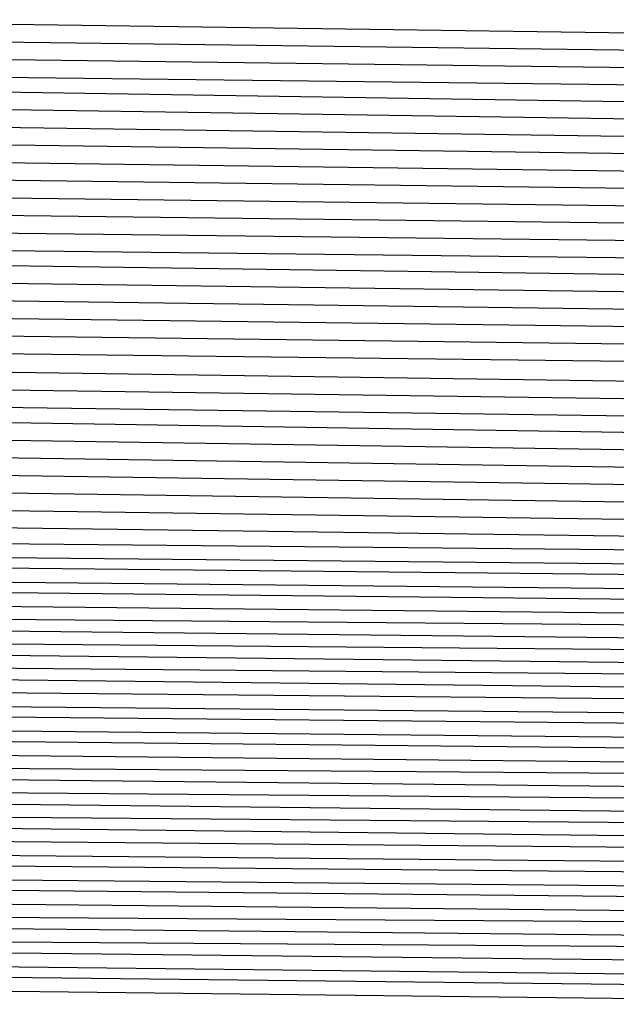
# Model space of a CAD drawing. Units: inches. Extents: x 1013363 to 1016003, y 7218698 to 7221338.
# Drawn here: x 1015581 to 1015585, y 7220369 to 7220375 of the extents above; entities that cross this region are included whole.
import ezdxf

# ---------------------------------------------------------------- set-up
doc = ezdxf.new("R2010")
doc.units = ezdxf.units.IN
doc.header["$MEASUREMENT"] = 0
doc.layers.add('Contour_10137218', color=7, linetype='Continuous', true_color=0xbf76b1)

msp = doc.modelspace()

# ---------------------------------------------------------------- linework, layer by layer
at = {"layer": 'Contour_10137218'}
for points in [[(1015570.9113, 7220369.0685, 3005), (1015574.798, 7220371.9201, 3005), (1015576.0382, 7220373.9318, 3005), (1015578.0499, 7220374.8302, 3005), (1015580.9406, 7220374.8107, 3005), (1015585.2179, 7220374.7521, 3005), (1015588.0499, 7220374.7326, 3005), (1015589.9249, 7220373.7951, 3005), (1015590.8624, 7220371.9201, 3005), (1015593.5773, 7220367.4474, 3005), (1015593.5773, 7220366.3927, 3005), (1015594.8077, 7220361.9201, 3005), (1015594.4367, 7220358.3068, 3005), (1015594.4367, 7220355.5333, 3005), (1015593.9679, 7220351.9201, 3005), (1015592.0148, 7220347.9552, 3005), (1015588.0499, 7220345.924, 3005), (1015584.2023, 7220345.7677, 3005), (1015581.9269, 7220345.7872, 3005), (1015578.0499, 7220345.6505, 3005), (1015573.8702, 7220347.7404, 3005), (1015571.7609, 7220351.9201, 3005), (1015570.6378, 7220354.4982, 3005)], [(1015570.9503, 7220369.0099, 3004), (1015574.9054, 7220371.9201, 3004), (1015576.1066, 7220373.8732, 3004), (1015578.0499, 7220374.7326, 3004), (1015580.8429, 7220374.713, 3004), (1015585.3156, 7220374.6544, 3004), (1015588.0499, 7220374.6349, 3004), (1015589.8566, 7220373.7365, 3004), (1015590.7648, 7220371.9201, 3004), (1015593.5187, 7220367.3888, 3004), (1015593.5187, 7220366.4513, 3004), (1015594.7589, 7220361.9201, 3004), (1015594.3878, 7220358.2482, 3004), (1015594.3878, 7220355.5919, 3004), (1015593.9093, 7220351.9201, 3004), (1015591.9757, 7220347.9943, 3004), (1015588.0499, 7220345.963, 3004), (1015584.1534, 7220345.8263, 3004), (1015581.9757, 7220345.8458, 3004), (1015578.0499, 7220345.7091, 3004), (1015573.8995, 7220347.7794, 3004), (1015571.8097, 7220351.9201, 3004), (1015570.6671, 7220354.5372, 3004)], [(1015570.9992, 7220368.9708, 3003), (1015575.0128, 7220371.9201, 3003), (1015576.1749, 7220373.7951, 3003), (1015578.0499, 7220374.6349, 3003), (1015580.755, 7220374.6154, 3003), (1015585.4132, 7220374.5568, 3003), (1015588.0499, 7220374.5372, 3003), (1015589.798, 7220373.6583, 3003), (1015590.6671, 7220371.9201, 3003), (1015593.4601, 7220367.3302, 3003), (1015593.4601, 7220366.5099, 3003), (1015594.7199, 7220361.9201, 3003), (1015594.339, 7220358.2091, 3003), (1015594.339, 7220355.631, 3003), (1015593.8507, 7220351.9201, 3003), (1015591.9367, 7220348.0333, 3003), (1015588.0499, 7220346.0216, 3003), (1015584.0949, 7220345.8654, 3003), (1015582.0343, 7220345.9044, 3003), (1015578.0499, 7220345.7677, 3003), (1015573.9386, 7220347.799, 3003), (1015571.8585, 7220351.9201, 3003), (1015570.7062, 7220354.5763, 3003)], [(1015571.048, 7220368.9318, 3002), (1015575.1202, 7220371.9201, 3002), (1015576.2335, 7220373.7365, 3002), (1015578.0499, 7220374.5372, 3002), (1015580.6574, 7220374.5177, 3002), (1015585.5109, 7220374.4591, 3002), (1015588.0499, 7220374.4396, 3002), (1015589.7296, 7220373.5997, 3002), (1015590.5695, 7220371.9201, 3002), (1015593.3917, 7220367.2716, 3002), (1015593.4015, 7220366.5685, 3002), (1015594.671, 7220361.9201, 3002), (1015594.2902, 7220358.1505, 3002), (1015594.2902, 7220355.6896, 3002), (1015593.8019, 7220351.9201, 3002), (1015591.8976, 7220348.0724, 3002), (1015588.0499, 7220346.0802, 3002), (1015584.046, 7220345.924, 3002), (1015582.0831, 7220345.963, 3002), (1015578.0499, 7220345.8068, 3002), (1015573.9679, 7220347.838, 3002), (1015571.9074, 7220351.9201, 3002), (1015570.7355, 7220354.6154, 3002)], [(1015571.087, 7220368.8732, 3001), (1015575.2277, 7220371.9201, 3001), (1015576.3019, 7220373.6583, 3001), (1015578.0499, 7220374.4396, 3001), (1015580.5597, 7220374.4396, 3001), (1015585.6085, 7220374.3615, 3001), (1015588.0499, 7220374.3419, 3001), (1015589.6613, 7220373.5411, 3001), (1015590.4718, 7220371.9201, 3001), (1015593.3331, 7220367.213, 3001), (1015593.3331, 7220366.6271, 3001), (1015594.632, 7220361.9201, 3001), (1015594.2413, 7220358.1115, 3001), (1015594.2413, 7220355.7286, 3001), (1015593.7433, 7220351.9201, 3001), (1015591.8683, 7220348.1115, 3001), (1015588.0499, 7220346.1388, 3001), (1015583.9874, 7220345.9826, 3001), (1015582.1417, 7220346.0021, 3001), (1015578.0499, 7220345.8654, 3001), (1015574.007, 7220347.8771, 3001), (1015571.9659, 7220351.9201, 3001), (1015570.7745, 7220354.6544, 3001)], [(1015571.1359, 7220368.8341, 3000), (1015575.3351, 7220371.9201, 3000), (1015576.3702, 7220373.5997, 3000), (1015578.0499, 7220374.3419, 3000), (1015580.462, 7220374.3419, 3000), (1015585.7062, 7220374.2638, 3000), (1015588.0499, 7220374.2443, 3000), (1015589.6027, 7220373.463, 3000), (1015590.3742, 7220371.9201, 3000), (1015593.2745, 7220367.1349, 3000), (1015593.2745, 7220366.6857, 3000), (1015594.5831, 7220361.9201, 3000), (1015594.1827, 7220358.0529, 3000), (1015594.1925, 7220355.7872, 3000), (1015593.6847, 7220351.9201, 3000), (1015591.8292, 7220348.1505, 3000), (1015588.0499, 7220346.1974, 3000), (1015583.9386, 7220346.0411, 3000), (1015582.1906, 7220346.0607, 3000), (1015578.0499, 7220345.9044, 3000), (1015574.0363, 7220347.9161, 3000), (1015572.0148, 7220351.9201, 3000), (1015570.8136, 7220354.674, 3000)], [(1015571.1847, 7220368.7951, 2999), (1015575.4425, 7220371.9201, 2999), (1015576.4386, 7220373.5411, 2999), (1015578.0499, 7220374.2443, 2999), (1015580.3644, 7220374.2443, 2999), (1015585.8038, 7220374.1661, 2999), (1015588.0499, 7220374.1466, 2999), (1015589.5343, 7220373.4044, 2999), (1015590.2765, 7220371.9201, 2999), (1015593.2159, 7220367.0763, 2999), (1015593.2159, 7220366.7638, 2999), (1015594.5441, 7220361.9201, 2999), (1015594.1339, 7220358.0138, 2999), (1015594.1437, 7220355.8263, 2999), (1015593.6261, 7220351.9201, 2999), (1015591.7902, 7220348.1896, 2999), (1015588.0499, 7220346.256, 2999), (1015583.88, 7220346.0997, 2999), (1015582.2394, 7220346.1193, 2999), (1015578.0499, 7220345.963, 2999), (1015574.0753, 7220347.9357, 2999), (1015572.0636, 7220351.9201, 2999), (1015570.8429, 7220354.713, 2999)], [(1015571.2238, 7220368.7365, 2998), (1015575.5499, 7220371.9201, 2998), (1015576.507, 7220373.463, 2998), (1015578.0499, 7220374.1661, 2998), (1015580.2765, 7220374.1466, 2998), (1015585.9015, 7220374.0685, 2998), (1015588.0499, 7220374.049, 2998), (1015589.4757, 7220373.3458, 2998), (1015590.1788, 7220371.9201, 2998), (1015593.1574, 7220367.0177, 2998), (1015593.1574, 7220366.8224, 2998), (1015594.4952, 7220361.9201, 2998), (1015594.0851, 7220357.9552, 2998), (1015594.0949, 7220355.8849, 2998), (1015593.5773, 7220351.9201, 2998), (1015591.7511, 7220348.2091, 2998), (1015588.0499, 7220346.3146, 2998), (1015583.8214, 7220346.1388, 2998), (1015582.298, 7220346.1583, 2998), (1015578.0499, 7220346.0216, 2998), (1015574.1046, 7220347.9747, 2998), (1015572.1124, 7220351.9201, 2998), (1015570.882, 7220354.7521, 2998)], [(1015571.2726, 7220368.6974, 2997), (1015575.6574, 7220371.9201, 2997), (1015576.5656, 7220373.4044, 2997), (1015578.0499, 7220374.0685, 2997), (1015580.1788, 7220374.049, 2997), (1015585.9992, 7220373.9708, 2997), (1015588.0499, 7220373.9513, 2997), (1015589.4074, 7220373.2677, 2997), (1015590.0812, 7220371.9201, 2997), (1015593.089, 7220366.9591, 2997), (1015593.089, 7220366.881, 2997), (1015594.4562, 7220361.9201, 2997), (1015594.0363, 7220357.9161, 2997), (1015594.046, 7220355.924, 2997), (1015593.5187, 7220351.9201, 2997), (1015591.712, 7220348.2482, 2997), (1015588.0499, 7220346.3732, 2997), (1015583.7726, 7220346.1974, 2997), (1015582.3468, 7220346.2169, 2997), (1015578.0499, 7220346.0607, 2997), (1015574.1437, 7220348.0138, 2997), (1015572.171, 7220351.9201, 2997), (1015570.921, 7220354.7911, 2997)], [(1015571.3214, 7220368.6583, 2996), (1015575.7648, 7220371.9201, 2996), (1015576.6339, 7220373.3263, 2996), (1015578.0499, 7220373.9708, 2996), (1015580.0812, 7220373.9513, 2996), (1015586.0968, 7220373.8732, 2996), (1015588.0499, 7220373.8536, 2996), (1015589.339, 7220373.2091, 2996), (1015589.9835, 7220371.9201, 2996), (1015592.9718, 7220366.9982, 2996), (1015593.0402, 7220366.9005, 2996), (1015594.4074, 7220361.9201, 2996), (1015593.9874, 7220357.8576, 2996), (1015593.9972, 7220355.9826, 2996), (1015593.4601, 7220351.9201, 2996), (1015591.673, 7220348.2872, 2996), (1015588.0499, 7220346.4318, 2996), (1015583.714, 7220346.256, 2996), (1015582.4054, 7220346.2755, 2996), (1015578.0499, 7220346.1193, 2996), (1015574.173, 7220348.0529, 2996), (1015572.2199, 7220351.9201, 2996), (1015570.9503, 7220354.8302, 2996)], [(1015571.3605, 7220368.5997, 2995), (1015575.8722, 7220371.9201, 2995), (1015576.7023, 7220373.2677, 2995), (1015578.0499, 7220373.8732, 2995), (1015579.9835, 7220373.8536, 2995), (1015586.1945, 7220373.7755, 2995), (1015588.0499, 7220373.756, 2995), (1015589.2804, 7220373.1505, 2995), (1015589.8859, 7220371.9201, 2995), (1015592.7277, 7220367.2326, 2995), (1015593.0011, 7220366.881, 2995), (1015594.3683, 7220361.9201, 2995), (1015593.9386, 7220357.8185, 2995), (1015593.9386, 7220356.0216, 2995), (1015593.4113, 7220351.9201, 2995), (1015591.6437, 7220348.3263, 2995), (1015588.0499, 7220346.4904, 2995), (1015583.6652, 7220346.3146, 2995), (1015582.4542, 7220346.3341, 2995), (1015578.0499, 7220346.1779, 2995), (1015574.212, 7220348.0724, 2995), (1015572.2687, 7220351.9201, 2995), (1015570.9894, 7220354.8693, 2995)], [(1015571.4093, 7220368.5607, 2994), (1015575.9796, 7220371.9201, 2994), (1015576.7706, 7220373.2091, 2994), (1015578.0499, 7220373.7755, 2994), (1015579.8956, 7220373.756, 2994), (1015586.2921, 7220373.6779, 2994), (1015588.0499, 7220373.6583, 2994), (1015589.212, 7220373.0724, 2994), (1015589.7882, 7220371.9201, 2994), (1015592.4835, 7220367.4865, 2994), (1015592.9718, 7220366.8419, 2994), (1015594.3195, 7220361.9201, 2994), (1015593.8898, 7220357.7599, 2994), (1015593.8898, 7220356.0802, 2994), (1015593.3527, 7220351.9201, 2994), (1015591.6046, 7220348.3654, 2994), (1015588.0499, 7220346.5294, 2994), (1015583.6066, 7220346.3536, 2994), (1015582.5031, 7220346.3732, 2994), (1015578.0499, 7220346.2169, 2994), (1015574.2413, 7220348.1115, 2994), (1015572.3175, 7220351.9201, 2994), (1015571.0284, 7220354.8888, 2994)], [(1015568.0499, 7220363.4826, 2993), (1015571.4581, 7220368.5216, 2993), (1015576.087, 7220371.9201, 2993), (1015576.839, 7220373.131, 2993), (1015578.0499, 7220373.6779, 2993), (1015579.798, 7220373.6583, 2993), (1015588.0499, 7220373.5607, 2993), (1015589.1437, 7220373.0138, 2993), (1015589.6906, 7220371.9201, 2993), (1015592.2296, 7220367.7404, 2993), (1015592.9327, 7220366.8029, 2993), (1015594.2804, 7220361.9201, 2993), (1015593.8409, 7220357.7208, 2993), (1015593.8409, 7220356.1193, 2993), (1015593.2941, 7220351.9201, 2993), (1015591.5656, 7220348.4044, 2993), (1015588.0499, 7220346.588, 2993), (1015583.5577, 7220346.4122, 2993), (1015582.5617, 7220346.4318, 2993), (1015578.0499, 7220346.2755, 2993), (1015574.2804, 7220348.1505, 2993), (1015572.3761, 7220351.9201, 2993), (1015571.0577, 7220354.9279, 2993)], [(1015568.0499, 7220363.3654, 2992), (1015571.4972, 7220368.463, 2992), (1015576.1945, 7220371.9201, 2992), (1015576.9074, 7220373.0724, 2992), (1015578.0499, 7220373.5802, 2992), (1015579.7003, 7220373.5607, 2992), (1015586.4972, 7220373.4826, 2992), (1015588.0499, 7220373.463, 2992), (1015589.0851, 7220372.9552, 2992), (1015589.5929, 7220371.9201, 2992), (1015591.9855, 7220367.9943, 2992), (1015592.9034, 7220366.7638, 2992), (1015594.2316, 7220361.9201, 2992), (1015593.7921, 7220357.6622, 2992), (1015593.7921, 7220356.1779, 2992), (1015593.2355, 7220351.9201, 2992), (1015591.5265, 7220348.4435, 2992), (1015588.0499, 7220346.6466, 2992), (1015583.4992, 7220346.4708, 2992), (1015582.6105, 7220346.4904, 2992), (1015578.0499, 7220346.3146, 2992), (1015574.3097, 7220348.1896, 2992), (1015572.4249, 7220351.9201, 2992), (1015571.0968, 7220354.9669, 2992)], [(1015568.0499, 7220363.2482, 2991), (1015571.546, 7220368.424, 2991), (1015576.3019, 7220371.9201, 2991), (1015576.9659, 7220372.9943, 2991), (1015578.0499, 7220373.4826, 2991), (1015579.6027, 7220373.4826, 2991), (1015586.5949, 7220373.3849, 2991), (1015588.0499, 7220373.3654, 2991), (1015589.0167, 7220372.8771, 2991), (1015589.4952, 7220371.9201, 2991), (1015591.7316, 7220368.2286, 2991), (1015592.8644, 7220366.7443, 2991), (1015594.1925, 7220361.9201, 2991), (1015593.7433, 7220357.6232, 2991), (1015593.7433, 7220356.2169, 2991), (1015593.1867, 7220351.9201, 2991), (1015591.4874, 7220348.4826, 2991), (1015588.0499, 7220346.7052, 2991), (1015583.4406, 7220346.5294, 2991), (1015582.6691, 7220346.5294, 2991), (1015578.0499, 7220346.3732, 2991), (1015574.3488, 7220348.2091, 2991), (1015572.4738, 7220351.9201, 2991), (1015571.1359, 7220355.006, 2991)], [(1015568.0499, 7220363.131, 2990), (1015571.5949, 7220368.3849, 2990), (1015576.4093, 7220371.9201, 2990), (1015577.0343, 7220372.9357, 2990), (1015578.0499, 7220373.3849, 2990), (1015579.505, 7220373.3849, 2990), (1015586.6925, 7220373.2872, 2990), (1015588.0499, 7220373.2677, 2990), (1015588.9484, 7220372.8185, 2990), (1015589.3976, 7220371.9201, 2990), (1015591.4874, 7220368.4826, 2990), (1015592.8351, 7220366.7052, 2990), (1015594.1437, 7220361.9201, 2990), (1015593.6945, 7220357.5646, 2990), (1015593.6945, 7220356.2755, 2990), (1015593.1281, 7220351.9201, 2990), (1015591.4581, 7220348.5216, 2990), (1015588.0499, 7220346.7638, 2990), (1015583.3917, 7220346.588, 2990), (1015582.7179, 7220346.588, 2990), (1015578.0499, 7220346.4318, 2990), (1015574.3781, 7220348.2482, 2990), (1015572.5226, 7220351.9201, 2990), (1015571.1652, 7220355.0451, 2990)], [(1015568.0499, 7220363.0333, 2989), (1015571.6339, 7220368.3263, 2989), (1015576.5167, 7220371.9201, 2989), (1015577.1027, 7220372.8771, 2989), (1015578.0499, 7220373.2872, 2989), (1015579.4171, 7220373.2872, 2989), (1015586.7902, 7220373.1896, 2989), (1015588.0499, 7220373.1701, 2989), (1015588.8898, 7220372.7599, 2989), (1015589.2999, 7220371.9201, 2989), (1015591.2433, 7220368.7365, 2989), (1015592.796, 7220366.6661, 2989), (1015594.1046, 7220361.9201, 2989), (1015593.6456, 7220357.5255, 2989), (1015593.6456, 7220356.3146, 2989), (1015593.0695, 7220351.9201, 2989), (1015591.4191, 7220348.5607, 2989), (1015588.0499, 7220346.8224, 2989), (1015583.3331, 7220346.6271, 2989), (1015582.7765, 7220346.6466, 2989), (1015578.0499, 7220346.4708, 2989), (1015574.4171, 7220348.2872, 2989), (1015572.5812, 7220351.9201, 2989), (1015571.2042, 7220355.0841, 2989)], [(1015568.0499, 7220362.9161, 2988), (1015571.6827, 7220368.2872, 2988), (1015576.6242, 7220371.9201, 2988), (1015577.171, 7220372.799, 2988), (1015578.0499, 7220373.1896, 2988), (1015579.3195, 7220373.1896, 2988), (1015586.8878, 7220373.0919, 2988), (1015588.0499, 7220373.0724, 2988), (1015588.8214, 7220372.6818, 2988), (1015589.2023, 7220371.9201, 2988), (1015590.9894, 7220368.9708, 2988), (1015592.7667, 7220366.6271, 2988), (1015594.0558, 7220361.9201, 2988), (1015593.5968, 7220357.4669, 2988), (1015593.5968, 7220356.3732, 2988), (1015593.0206, 7220351.9201, 2988), (1015591.38, 7220348.5997, 2988), (1015588.0499, 7220346.881, 2988), (1015583.2843, 7220346.6857, 2988), (1015582.8253, 7220346.6857, 2988), (1015578.0499, 7220346.5294, 2988), (1015574.4464, 7220348.3263, 2988), (1015572.63, 7220351.9201, 2988), (1015571.2433, 7220355.1036, 2988)], [(1015568.0499, 7220362.799, 2987), (1015571.7316, 7220368.2482, 2987), (1015576.7316, 7220371.9201, 2987), (1015577.2394, 7220372.7404, 2987), (1015578.0499, 7220373.0919, 2987), (1015579.2218, 7220373.0919, 2987), (1015586.9855, 7220372.9943, 2987), (1015588.0499, 7220372.9747, 2987), (1015588.7531, 7220372.6232, 2987), (1015589.1046, 7220371.9201, 2987), (1015590.7452, 7220369.2247, 2987), (1015592.7277, 7220366.6076, 2987), (1015594.0167, 7220361.9201, 2987), (1015593.548, 7220357.4279, 2987), (1015593.548, 7220356.4122, 2987), (1015592.962, 7220351.9201, 2987), (1015591.3409, 7220348.6193, 2987), (1015588.0499, 7220346.9396, 2987), (1015583.2257, 7220346.7443, 2987), (1015582.8742, 7220346.7443, 2987), (1015578.0499, 7220346.5685, 2987), (1015574.4855, 7220348.3458, 2987), (1015572.6788, 7220351.9201, 2987), (1015571.2726, 7220355.1427, 2987)], [(1015568.0499, 7220362.6818, 2986), (1015571.7706, 7220368.1896, 2986), (1015576.839, 7220371.9201, 2986), (1015577.298, 7220372.6622, 2986), (1015578.0499, 7220372.9943, 2986), (1015579.1242, 7220372.9943, 2986), (1015587.0831, 7220372.8966, 2986), (1015588.0499, 7220372.8771, 2986), (1015588.6945, 7220372.5646, 2986), (1015589.007, 7220371.9201, 2986), (1015590.4913, 7220369.4786, 2986), (1015592.6984, 7220366.5685, 2986), (1015593.9679, 7220361.9201, 2986), (1015593.4992, 7220357.3693, 2986), (1015593.4992, 7220356.4708, 2986), (1015592.9034, 7220351.9201, 2986), (1015591.3019, 7220348.6583, 2986), (1015588.0499, 7220346.9982, 2986), (1015583.1769, 7220346.8029, 2986), (1015582.9327, 7220346.8029, 2986), (1015578.0499, 7220346.6271, 2986), (1015574.5148, 7220348.3849, 2986), (1015572.7277, 7220351.9201, 2986), (1015571.3117, 7220355.1818, 2986)], [(1015568.0499, 7220362.5646, 2985), (1015571.8195, 7220368.1505, 2985), (1015576.9464, 7220371.9201, 2985), (1015577.3663, 7220372.6036, 2985), (1015578.0499, 7220372.9161, 2985), (1015579.0265, 7220372.8966, 2985), (1015587.1808, 7220372.7794, 2985), (1015588.0499, 7220372.7794, 2985), (1015588.6261, 7220372.4865, 2985), (1015588.9093, 7220371.9201, 2985), (1015590.2472, 7220369.7326, 2985), (1015592.6593, 7220366.5294, 2985), (1015593.9288, 7220361.9201, 2985), (1015593.4503, 7220357.3107, 2985), (1015593.4503, 7220356.5099, 2985), (1015592.8546, 7220351.9201, 2985), (1015591.2628, 7220348.6974, 2985), (1015588.0499, 7220347.0372, 2985), (1015583.1183, 7220346.8615, 2985), (1015582.9816, 7220346.8615, 2985), (1015578.0499, 7220346.6857, 2985), (1015574.5538, 7220348.424, 2985), (1015572.7863, 7220351.9201, 2985), (1015571.3507, 7220355.2208, 2985)], [(1015568.0499, 7220362.4669, 2984), (1015571.8683, 7220368.1115, 2984), (1015577.0538, 7220371.9201, 2984), (1015577.4347, 7220372.5451, 2984), (1015578.0499, 7220372.8185, 2984), (1015578.9386, 7220372.799, 2984), (1015587.2784, 7220372.6818, 2984), (1015588.0499, 7220372.6818, 2984), (1015588.5577, 7220372.4279, 2984), (1015588.8117, 7220371.9201, 2984), (1015589.9933, 7220369.9669, 2984), (1015592.6202, 7220366.4904, 2984), (1015593.88, 7220361.9201, 2984), (1015593.4015, 7220357.2716, 2984), (1015593.4015, 7220356.5685, 2984), (1015592.796, 7220351.9201, 2984), (1015591.2335, 7220348.7365, 2984), (1015588.0499, 7220347.0958, 2984), (1015583.0597, 7220346.9005, 2984), (1015583.0402, 7220346.9005, 2984), (1015578.0499, 7220346.7247, 2984), (1015574.5831, 7220348.463, 2984), (1015572.8351, 7220351.9201, 2984), (1015571.38, 7220355.2599, 2984)], [(1015571.9074, 7220368.0529, 2983), (1015577.1613, 7220371.9201, 2983), (1015577.5031, 7220372.4669, 2983), (1015578.0499, 7220372.7208, 2983), (1015578.8409, 7220372.7013, 2983), (1015587.3761, 7220372.5841, 2983), (1015588.0499, 7220372.5841, 2983), (1015588.4992, 7220372.3693, 2983), (1015588.714, 7220371.9201, 2983), (1015589.7492, 7220370.2208, 2983), (1015592.5909, 7220366.4513, 2983)], [(1015571.9562, 7220368.0138, 2982), (1015577.2687, 7220371.9201, 2982), (1015577.5714, 7220372.4083, 2982), (1015578.0499, 7220372.6232, 2982), (1015578.7433, 7220372.6232, 2982), (1015587.4738, 7220372.4865, 2982), (1015588.0499, 7220372.4865, 2982), (1015588.4308, 7220372.2911, 2982), (1015588.6163, 7220371.9201, 2982), (1015589.505, 7220370.4747, 2982), (1015592.5519, 7220366.4318, 2982)], [(1015572.005, 7220367.9747, 2981), (1015577.3761, 7220371.9201, 2981), (1015577.63, 7220372.3302, 2981), (1015578.0499, 7220372.5255, 2981), (1015578.6456, 7220372.5255, 2981), (1015587.5714, 7220372.3888, 2981), (1015588.0499, 7220372.3888, 2981), (1015588.3624, 7220372.2326, 2981), (1015588.5187, 7220371.9201, 2981), (1015589.2511, 7220370.7091, 2981), (1015592.5226, 7220366.3927, 2981)], [(1015572.0441, 7220367.9161, 2980), (1015577.4835, 7220371.9201, 2980), (1015577.6984, 7220372.2716, 2980), (1015578.0499, 7220372.4279, 2980), (1015578.5577, 7220372.4279, 2980), (1015587.6691, 7220372.2911, 2980), (1015588.0499, 7220372.2911, 2980), (1015588.3038, 7220372.174, 2980), (1015588.421, 7220371.9201, 2980), (1015589.007, 7220370.963, 2980), (1015592.4835, 7220366.3536, 2980)], [(1015572.0929, 7220367.8771, 2979), (1015577.5909, 7220371.9201, 2979), (1015577.7667, 7220372.213, 2979), (1015578.0499, 7220372.3302, 2979), (1015578.4601, 7220372.3302, 2979), (1015587.7667, 7220372.1935, 2979), (1015588.0499, 7220372.1935, 2979), (1015588.2355, 7220372.0958, 2979), (1015588.3234, 7220371.9201, 2979), (1015588.7531, 7220371.2169, 2979), (1015592.4542, 7220366.3146, 2979)], [(1015572.1417, 7220367.838, 2978), (1015577.6984, 7220371.9201, 2978), (1015577.8351, 7220372.1349, 2978), (1015578.0499, 7220372.2326, 2978), (1015578.3624, 7220372.2326, 2978), (1015587.8644, 7220372.0958, 2978), (1015588.0499, 7220372.0958, 2978), (1015588.1671, 7220372.0372, 2978), (1015588.2257, 7220371.9201, 2978), (1015588.5089, 7220371.4708, 2978), (1015592.4152, 7220366.2951, 2978)], [(1015568.5773, 7220362.4474, 2977), (1015572.1808, 7220367.7794, 2977), (1015577.8058, 7220371.9201, 2977), (1015577.9034, 7220372.0763, 2977), (1015578.0499, 7220372.1349, 2977), (1015578.2648, 7220372.1349, 2977), (1015587.962, 7220371.9982, 2977), (1015588.0499, 7220371.9982, 2977), (1015588.1085, 7220371.9786, 2977), (1015588.1281, 7220371.9201, 2977), (1015588.2648, 7220371.7052, 2977), (1015592.3859, 7220366.256, 2977), (1015593.5675, 7220361.9201, 2977), (1015593.0597, 7220356.9201, 2977), (1015592.4054, 7220351.9201, 2977), (1015590.9699, 7220349.0099, 2977), (1015588.0499, 7220347.506, 2977), (1015583.4503, 7220347.3107, 2977), (1015582.7179, 7220347.2521, 2977), (1015578.0499, 7220347.0763, 2977), (1015574.8175, 7220348.6974, 2977), (1015573.1964, 7220351.9201, 2977), (1015571.6339, 7220355.4943, 2977), (1015568.3136, 7220361.6466, 2977)]]:
    msp.add_polyline3d(points, dxfattribs=at)
for points in [[(1015588.0499, 7220347.5646, 2976), (1015583.5089, 7220347.3693, 2976), (1015582.6691, 7220347.3107, 2976), (1015578.0499, 7220347.1349, 2976), (1015574.8566, 7220348.7169, 2976), (1015573.2452, 7220351.9201, 2976), (1015571.673, 7220355.5333, 2976), (1015568.4406, 7220361.5294, 2976), (1015568.2452, 7220361.9201, 2976), (1015568.8117, 7220362.6818, 2976), (1015572.2296, 7220367.7404, 2976), (1015577.9132, 7220371.9201, 2976), (1015577.962, 7220371.9982, 2976), (1015578.0499, 7220372.0372, 2976), (1015578.1671, 7220372.0372, 2976), (1015586.9757, 7220371.9201, 2976), (1015588.0499, 7220371.9005, 2976), (1015592.3468, 7220366.2169, 2976), (1015593.5284, 7220361.9201, 2976), (1015593.0109, 7220356.9591, 2976), (1015592.9913, 7220356.8615, 2976), (1015592.3468, 7220351.9201, 2976), (1015590.9308, 7220349.0294, 2976)], [(1015588.0499, 7220347.6036, 2975), (1015583.5675, 7220347.4279, 2975), (1015582.6202, 7220347.3497, 2975), (1015578.0499, 7220347.1935, 2975), (1015574.8859, 7220348.756, 2975), (1015573.2941, 7220351.9201, 2975), (1015571.7023, 7220355.5724, 2975), (1015568.5577, 7220361.4122, 2975), (1015568.3038, 7220361.9201, 2975), (1015569.046, 7220362.9161, 2975), (1015572.2784, 7220367.7013, 2975), (1015578.0206, 7220371.9201, 2975), (1015578.0304, 7220371.9396, 2975), (1015578.0792, 7220371.9396, 2975), (1015579.9152, 7220371.9201, 2975), (1015587.9718, 7220371.8419, 2975), (1015588.0499, 7220371.8224, 2975), (1015592.3175, 7220366.1779, 2975), (1015593.4796, 7220361.9201, 2975), (1015592.9718, 7220356.9982, 2975), (1015592.9327, 7220356.8029, 2975), (1015592.298, 7220351.9201, 2975), (1015590.8917, 7220349.0685, 2975)], [(1015588.0499, 7220347.6622, 2974), (1015583.6261, 7220347.4865, 2974), (1015582.5714, 7220347.4083, 2974), (1015578.0499, 7220347.2326, 2974), (1015574.9249, 7220348.7951, 2974), (1015573.3429, 7220351.9201, 2974), (1015571.7413, 7220355.6115, 2974), (1015568.6749, 7220361.2951, 2974), (1015568.3624, 7220361.9201, 2974), (1015569.2804, 7220363.1505, 2974), (1015572.3175, 7220367.6427, 2974), (1015577.8253, 7220371.7052, 2974), (1015578.0499, 7220371.881, 2974), (1015578.0988, 7220371.8615, 2974), (1015587.9034, 7220371.7638, 2974), (1015588.0499, 7220371.7443, 2974), (1015592.2784, 7220366.1388, 2974), (1015593.4406, 7220361.9201, 2974), (1015592.9327, 7220357.0372, 2974), (1015592.8644, 7220356.7443, 2974), (1015592.2394, 7220351.9201, 2974), (1015590.8527, 7220349.1076, 2974)], [(1015588.0499, 7220347.7208, 2973), (1015583.6847, 7220347.5451, 2973), (1015582.5226, 7220347.4474, 2973), (1015578.0499, 7220347.2911, 2973), (1015574.9542, 7220348.8341, 2973), (1015573.4015, 7220351.9201, 2973), (1015571.7804, 7220355.6505, 2973), (1015568.7921, 7220361.1779, 2973), (1015568.421, 7220361.9201, 2973), (1015569.5245, 7220363.3849, 2973), (1015572.3663, 7220367.6036, 2973), (1015577.5324, 7220371.3927, 2973), (1015578.0499, 7220371.8224, 2973), (1015578.1671, 7220371.8029, 2973), (1015587.8351, 7220371.7052, 2973), (1015588.0499, 7220371.6661, 2973), (1015592.2394, 7220366.1193, 2973), (1015593.3917, 7220361.9201, 2973), (1015592.8937, 7220357.0763, 2973), (1015592.8058, 7220356.6661, 2973), (1015592.1808, 7220351.9201, 2973), (1015590.8234, 7220349.1466, 2973)], [(1015588.0499, 7220347.7794, 2972), (1015583.7433, 7220347.6036, 2972), (1015582.4738, 7220347.506, 2972), (1015578.0499, 7220347.3497, 2972), (1015574.9933, 7220348.8536, 2972), (1015573.4503, 7220351.9201, 2972), (1015571.8097, 7220355.6896, 2972), (1015568.9093, 7220361.0607, 2972), (1015568.4796, 7220361.9201, 2972), (1015569.7589, 7220363.6193, 2972), (1015572.4152, 7220367.5646, 2972), (1015577.2296, 7220371.0997, 2972), (1015578.0499, 7220371.7443, 2972), (1015578.2452, 7220371.7247, 2972), (1015587.7667, 7220371.6271, 2972), (1015588.0499, 7220371.588, 2972), (1015592.2101, 7220366.0802, 2972), (1015593.3527, 7220361.9201, 2972), (1015592.8546, 7220357.1154, 2972), (1015592.7374, 7220356.6076, 2972), (1015592.1222, 7220351.9201, 2972), (1015590.7843, 7220349.1857, 2972)], [(1015588.0499, 7220347.838, 2971), (1015583.8019, 7220347.6622, 2971), (1015582.4249, 7220347.5451, 2971), (1015578.0499, 7220347.3888, 2971), (1015575.0226, 7220348.8927, 2971), (1015573.4992, 7220351.9201, 2971), (1015571.8488, 7220355.7091, 2971), (1015569.0363, 7220360.9435, 2971), (1015568.5382, 7220361.9201, 2971), (1015569.9933, 7220363.8536, 2971), (1015572.4542, 7220367.506, 2971), (1015576.9269, 7220370.8068, 2971), (1015578.0499, 7220371.6857, 2971), (1015578.3136, 7220371.6661, 2971), (1015587.6984, 7220371.5685, 2971), (1015588.0499, 7220371.5099, 2971), (1015592.171, 7220366.0411, 2971), (1015593.3038, 7220361.9201, 2971), (1015592.8156, 7220357.1544, 2971), (1015592.6691, 7220356.549, 2971), (1015592.0734, 7220351.9201, 2971), (1015590.7452, 7220349.2247, 2971)], [(1015588.0499, 7220347.8966, 2970), (1015583.8605, 7220347.7208, 2970), (1015582.3761, 7220347.6036, 2970), (1015578.0499, 7220347.4474, 2970), (1015575.0617, 7220348.9318, 2970), (1015573.548, 7220351.9201, 2970), (1015571.8781, 7220355.7482, 2970), (1015569.1534, 7220360.8263, 2970), (1015568.5968, 7220361.9201, 2970), (1015570.2277, 7220364.1076, 2970), (1015572.5031, 7220367.4669, 2970), (1015576.6339, 7220370.4943, 2970), (1015578.0499, 7220371.6271, 2970), (1015578.382, 7220371.588, 2970), (1015587.63, 7220371.4904, 2970), (1015588.0499, 7220371.4318, 2970), (1015592.1417, 7220366.0021, 2970), (1015593.2648, 7220361.9201, 2970), (1015592.7765, 7220357.1935, 2970), (1015592.6105, 7220356.4708, 2970), (1015592.0148, 7220351.9201, 2970), (1015590.7062, 7220349.2638, 2970)], [(1015588.0499, 7220347.9552, 2969), (1015583.9191, 7220347.7794, 2969), (1015582.3273, 7220347.6427, 2969), (1015578.0499, 7220347.4865, 2969), (1015575.0909, 7220348.9708, 2969), (1015573.5968, 7220351.9201, 2969), (1015571.9171, 7220355.7872, 2969), (1015569.2706, 7220360.6896, 2969), (1015568.6554, 7220361.9201, 2969), (1015570.462, 7220364.3419, 2969), (1015572.5519, 7220367.4279, 2969), (1015576.3312, 7220370.2013, 2969), (1015578.0499, 7220371.5685, 2969), (1015578.4503, 7220371.5099, 2969), (1015587.5617, 7220371.4318, 2969), (1015588.0499, 7220371.3536, 2969), (1015592.1027, 7220365.9826, 2969), (1015593.2159, 7220361.9201, 2969), (1015592.7374, 7220357.2326, 2969), (1015592.5421, 7220356.4122, 2969), (1015591.9562, 7220351.9201, 2969), (1015590.6671, 7220349.3029, 2969)], [(1015588.0499, 7220348.0138, 2968), (1015583.9777, 7220347.838, 2968), (1015582.2784, 7220347.7013, 2968), (1015578.0499, 7220347.5451, 2968), (1015575.13, 7220348.9904, 2968), (1015573.6554, 7220351.9201, 2968), (1015571.9562, 7220355.8263, 2968), (1015569.3878, 7220360.5724, 2968), (1015568.714, 7220361.9201, 2968), (1015570.6964, 7220364.5763, 2968), (1015572.5909, 7220367.3693, 2968), (1015576.0284, 7220369.9083, 2968), (1015578.0499, 7220371.5099, 2968), (1015578.5187, 7220371.4513, 2968), (1015587.4933, 7220371.3536, 2968), (1015588.0499, 7220371.256, 2968), (1015592.0734, 7220365.9435, 2968), (1015593.1769, 7220361.9201, 2968), (1015592.6984, 7220357.2716, 2968), (1015592.4835, 7220356.3536, 2968), (1015591.9074, 7220351.9201, 2968), (1015590.6281, 7220349.3419, 2968)], [(1015588.0499, 7220348.0724, 2967), (1015584.0363, 7220347.8966, 2967), (1015582.2296, 7220347.7404, 2967), (1015578.0499, 7220347.6036, 2967), (1015575.1593, 7220349.0294, 2967), (1015573.7042, 7220351.9201, 2967), (1015571.9855, 7220355.8654, 2967), (1015569.505, 7220360.4552, 2967), (1015568.7726, 7220361.9201, 2967), (1015570.9406, 7220364.8107, 2967), (1015572.6398, 7220367.3302, 2967), (1015575.7355, 7220369.5958, 2967), (1015578.0499, 7220371.4513, 2967), (1015578.587, 7220371.3732, 2967), (1015587.4249, 7220371.2951, 2967), (1015588.0499, 7220371.1779, 2967), (1015592.0343, 7220365.9044, 2967), (1015593.1281, 7220361.9201, 2967), (1015592.6593, 7220357.3107, 2967), (1015592.4152, 7220356.2951, 2967), (1015591.8488, 7220351.9201, 2967), (1015590.5988, 7220349.381, 2967)], [(1015588.0499, 7220348.131, 2966), (1015584.0949, 7220347.9552, 2966), (1015582.1808, 7220347.799, 2966), (1015578.0499, 7220347.6427, 2966), (1015575.1984, 7220349.0685, 2966), (1015573.7531, 7220351.9201, 2966), (1015572.0245, 7220355.9044, 2966), (1015569.632, 7220360.338, 2966), (1015568.8312, 7220361.9201, 2966), (1015571.1749, 7220365.0451, 2966), (1015572.6886, 7220367.2911, 2966), (1015575.4327, 7220369.3029, 2966), (1015578.0499, 7220371.3927, 2966), (1015578.6652, 7220371.3146, 2966), (1015587.3566, 7220371.2169, 2966), (1015588.0499, 7220371.0997, 2966), (1015592.005, 7220365.8654, 2966), (1015593.089, 7220361.9201, 2966), (1015592.6105, 7220357.3497, 2966), (1015592.3566, 7220356.2169, 2966), (1015591.7902, 7220351.9201, 2966), (1015590.5597, 7220349.4201, 2966)], [(1015588.0499, 7220348.1701, 2965), (1015584.1534, 7220348.0333, 2965), (1015582.1222, 7220347.838, 2965), (1015578.0499, 7220347.7013, 2965), (1015575.2277, 7220349.1076, 2965), (1015573.8019, 7220351.9201, 2965), (1015572.0636, 7220355.924, 2965), (1015569.7492, 7220360.2208, 2965), (1015568.8898, 7220361.9201, 2965), (1015571.4093, 7220365.2794, 2965), (1015572.7277, 7220367.2326, 2965), (1015575.1398, 7220369.0099, 2965), (1015578.0499, 7220371.3341, 2965), (1015578.7335, 7220371.2365, 2965), (1015587.2882, 7220371.1583, 2965), (1015588.0499, 7220371.0216, 2965), (1015591.9659, 7220365.8458, 2965), (1015593.0402, 7220361.9201, 2965), (1015592.5714, 7220357.3888, 2965), (1015592.2882, 7220356.1583, 2965), (1015591.7316, 7220351.9201, 2965), (1015590.5206, 7220349.4591, 2965)], [(1015588.0499, 7220348.2286, 2964), (1015584.212, 7220348.0919, 2964), (1015582.0734, 7220347.8966, 2964), (1015578.0499, 7220347.7404, 2964), (1015575.2667, 7220349.1271, 2964), (1015573.8605, 7220351.9201, 2964), (1015572.0929, 7220355.963, 2964), (1015569.8663, 7220360.1036, 2964), (1015568.9484, 7220361.9201, 2964), (1015571.6437, 7220365.5138, 2964), (1015572.7765, 7220367.1935, 2964), (1015574.837, 7220368.6974, 2964), (1015578.0499, 7220371.2755, 2964), (1015578.8019, 7220371.1779, 2964), (1015587.2199, 7220371.0802, 2964), (1015588.0499, 7220370.9435, 2964), (1015591.9367, 7220365.8068, 2964), (1015593.0011, 7220361.9201, 2964), (1015592.5324, 7220357.4279, 2964), (1015592.2296, 7220356.0997, 2964), (1015591.6827, 7220351.9201, 2964), (1015590.4816, 7220349.4786, 2964)], [(1015588.0499, 7220348.2872, 2963), (1015584.2706, 7220348.1505, 2963), (1015582.0245, 7220347.9357, 2963), (1015578.0499, 7220347.799, 2963), (1015575.296, 7220349.1661, 2963), (1015573.9093, 7220351.9201, 2963), (1015572.132, 7220356.0021, 2963), (1015569.9835, 7220359.9865, 2963), (1015569.0167, 7220361.9201, 2963), (1015571.8781, 7220365.7482, 2963), (1015572.8253, 7220367.1544, 2963), (1015574.5343, 7220368.4044, 2963), (1015578.0499, 7220371.1974, 2963), (1015578.8702, 7220371.0997, 2963), (1015587.1515, 7220371.0216, 2963), (1015588.0499, 7220370.8654, 2963), (1015591.8976, 7220365.7677, 2963), (1015592.9523, 7220361.9201, 2963), (1015592.4933, 7220357.4669, 2963), (1015592.1613, 7220356.0216, 2963), (1015591.6242, 7220351.9201, 2963), (1015590.4425, 7220349.5177, 2963)], [(1015588.0499, 7220348.3458, 2962), (1015584.3292, 7220348.2091, 2962), (1015581.9757, 7220347.9943, 2962), (1015578.0499, 7220347.8576, 2962), (1015575.3351, 7220349.2052, 2962), (1015573.9581, 7220351.9201, 2962), (1015572.171, 7220356.0411, 2962), (1015570.1007, 7220359.8693, 2962), (1015569.0753, 7220361.9201, 2962), (1015572.1124, 7220365.9826, 2962), (1015572.8644, 7220367.0958, 2962), (1015574.2413, 7220368.1115, 2962), (1015578.0499, 7220371.1388, 2962), (1015578.9386, 7220371.0216, 2962), (1015587.0831, 7220370.9435, 2962), (1015588.0499, 7220370.7872, 2962), (1015591.8585, 7220365.7286, 2962), (1015592.9132, 7220361.9201, 2962), (1015592.4542, 7220357.506, 2962), (1015592.0929, 7220355.963, 2962), (1015591.5656, 7220351.9201, 2962), (1015590.4132, 7220349.5568, 2962)], [(1015588.0499, 7220348.4044, 2961), (1015584.3878, 7220348.2677, 2961), (1015581.9269, 7220348.0333, 2961), (1015578.0499, 7220347.8966, 2961), (1015575.3644, 7220349.2443, 2961), (1015574.007, 7220351.9201, 2961), (1015572.2003, 7220356.0802, 2961), (1015570.2277, 7220359.7521, 2961), (1015569.1339, 7220361.9201, 2961), (1015572.3468, 7220366.2169, 2961), (1015572.9132, 7220367.0568, 2961), (1015573.9386, 7220367.799, 2961), (1015578.0499, 7220371.0802, 2961), (1015579.007, 7220370.963, 2961), (1015587.0148, 7220370.8849, 2961), (1015588.0499, 7220370.7091, 2961), (1015591.8292, 7220365.6896, 2961), (1015592.8644, 7220361.9201, 2961), (1015592.4152, 7220357.5451, 2961), (1015592.0343, 7220355.9044, 2961), (1015591.5167, 7220351.9201, 2961), (1015590.3742, 7220349.5958, 2961)], [(1015588.0499, 7220348.463, 2960), (1015584.4464, 7220348.3263, 2960), (1015581.8781, 7220348.0919, 2960), (1015578.0499, 7220347.9552, 2960), (1015575.4034, 7220349.2638, 2960), (1015574.0656, 7220351.9201, 2960), (1015572.2394, 7220356.1193, 2960), (1015570.3449, 7220359.6349, 2960), (1015569.1925, 7220361.9201, 2960), (1015572.5909, 7220366.4513, 2960), (1015572.962, 7220367.0177, 2960), (1015573.6359, 7220367.506, 2960), (1015578.0499, 7220371.0216, 2960), (1015579.0851, 7220370.8849, 2960), (1015586.9464, 7220370.8068, 2960), (1015588.0499, 7220370.6115, 2960), (1015591.7902, 7220365.6701, 2960), (1015592.8253, 7220361.9201, 2960), (1015592.3761, 7220357.6036, 2960), (1015591.9659, 7220355.8458, 2960), (1015591.4581, 7220351.9201, 2960), (1015590.3351, 7220349.6349, 2960)], [(1015588.0499, 7220348.5216, 2959), (1015584.505, 7220348.3849, 2959), (1015581.8292, 7220348.131, 2959), (1015578.0499, 7220347.9943, 2959), (1015575.4327, 7220349.3029, 2959), (1015574.1144, 7220351.9201, 2959), (1015572.2784, 7220356.1388, 2959), (1015570.462, 7220359.4982, 2959), (1015569.2511, 7220361.9201, 2959), (1015572.8253, 7220366.6857, 2959), (1015573.0011, 7220366.9591, 2959), (1015573.3429, 7220367.213, 2959), (1015578.0499, 7220370.963, 2959), (1015579.1534, 7220370.8263, 2959), (1015586.8683, 7220370.7482, 2959), (1015588.0499, 7220370.5333, 2959), (1015591.7609, 7220365.631, 2959), (1015592.7765, 7220361.9201, 2959), (1015592.337, 7220357.6427, 2959), (1015591.9074, 7220355.7677, 2959), (1015591.3995, 7220351.9201, 2959), (1015590.296, 7220349.674, 2959)], [(1015588.0499, 7220348.5802, 2958), (1015584.5636, 7220348.4435, 2958), (1015581.7804, 7220348.1896, 2958), (1015578.0499, 7220348.0529, 2958), (1015575.4718, 7220349.3419, 2958), (1015574.1632, 7220351.9201, 2958), (1015572.3077, 7220356.1779, 2958), (1015570.5792, 7220359.381, 2958), (1015569.3097, 7220361.9201, 2958), (1015573.0499, 7220366.9201, 2958), (1015578.0499, 7220370.9044, 2958), (1015579.2218, 7220370.7482, 2958), (1015586.7999, 7220370.6701, 2958), (1015588.0499, 7220370.4552, 2958), (1015591.7218, 7220365.5919, 2958), (1015592.7374, 7220361.9201, 2958), (1015592.298, 7220357.6818, 2958), (1015591.839, 7220355.7091, 2958), (1015591.3507, 7220351.9201, 2958), (1015590.257, 7220349.713, 2958)], [(1015588.0499, 7220348.6388, 2957), (1015584.6222, 7220348.5021, 2957), (1015581.7316, 7220348.2286, 2957), (1015578.0499, 7220348.1115, 2957), (1015575.5011, 7220349.381, 2957), (1015574.212, 7220351.9201, 2957), (1015572.3468, 7220356.2169, 2957), (1015570.7062, 7220359.2638, 2957), (1015569.3683, 7220361.9201, 2957), (1015573.089, 7220366.881, 2957), (1015578.0499, 7220370.8458, 2957), (1015579.2902, 7220370.6701, 2957), (1015586.7316, 7220370.6115, 2957), (1015588.0499, 7220370.3771, 2957), (1015591.6925, 7220365.5529, 2957), (1015592.6886, 7220361.9201, 2957), (1015592.2589, 7220357.7208, 2957), (1015591.7804, 7220355.6505, 2957), (1015591.2921, 7220351.9201, 2957), (1015590.2179, 7220349.7521, 2957)], [(1015588.0499, 7220348.6779, 2956), (1015584.6808, 7220348.5607, 2956), (1015581.6827, 7220348.2872, 2956), (1015578.0499, 7220348.1505, 2956), (1015575.5402, 7220349.4005, 2956), (1015574.2706, 7220351.9201, 2956), (1015572.3859, 7220356.256, 2956), (1015570.8234, 7220359.1466, 2956), (1015569.4269, 7220361.9201, 2956), (1015573.1183, 7220366.8419, 2956), (1015578.0499, 7220370.7872, 2956), (1015579.3585, 7220370.6115, 2956), (1015586.6632, 7220370.5333, 2956), (1015588.0499, 7220370.299, 2956), (1015591.6534, 7220365.5333, 2956), (1015592.6495, 7220361.9201, 2956), (1015592.2199, 7220357.7599, 2956), (1015591.712, 7220355.5919, 2956), (1015591.2335, 7220351.9201, 2956), (1015590.1886, 7220349.7911, 2956)], [(1015588.0499, 7220348.7365, 2955), (1015584.7394, 7220348.6193, 2955), (1015581.6339, 7220348.3263, 2955), (1015578.0499, 7220348.2091, 2955), (1015575.5695, 7220349.4396, 2955), (1015574.3195, 7220351.9201, 2955), (1015572.4152, 7220356.2951, 2955), (1015570.9406, 7220359.0294, 2955), (1015569.4855, 7220361.9201, 2955), (1015573.1574, 7220366.8224, 2955), (1015578.0499, 7220370.7091, 2955), (1015579.4269, 7220370.5333, 2955), (1015586.5949, 7220370.4747, 2955), (1015588.0499, 7220370.2208, 2955), (1015591.6242, 7220365.4943, 2955), (1015592.6007, 7220361.9201, 2955), (1015592.171, 7220357.799, 2955), (1015591.6534, 7220355.5138, 2955), (1015591.1749, 7220351.9201, 2955), (1015590.1495, 7220349.8302, 2955)], [(1015588.0499, 7220348.7951, 2954), (1015584.798, 7220348.6779, 2954), (1015581.5851, 7220348.3849, 2954), (1015578.0499, 7220348.2677, 2954), (1015575.6085, 7220349.4786, 2954), (1015574.3683, 7220351.9201, 2954), (1015572.4542, 7220356.3146, 2954), (1015571.0577, 7220358.9122, 2954), (1015569.5441, 7220361.9201, 2954), (1015573.1867, 7220366.7833, 2954), (1015578.0499, 7220370.6505, 2954), (1015579.505, 7220370.4747, 2954), (1015586.5265, 7220370.3966, 2954), (1015588.0499, 7220370.1427, 2954), (1015591.5851, 7220365.4552, 2954), (1015592.5617, 7220361.9201, 2954), (1015592.132, 7220357.838, 2954), (1015591.5851, 7220355.4552, 2954), (1015591.1261, 7220351.9201, 2954), (1015590.1105, 7220349.8693, 2954)], [(1015588.0499, 7220348.8536, 2953), (1015584.8566, 7220348.7365, 2953), (1015581.5363, 7220348.4435, 2953), (1015578.0499, 7220348.3068, 2953), (1015575.6378, 7220349.5177, 2953), (1015574.4171, 7220351.9201, 2953), (1015572.4933, 7220356.3536, 2953), (1015571.1749, 7220358.7951, 2953), (1015569.6027, 7220361.9201, 2953), (1015573.2159, 7220366.7443, 2953), (1015578.0499, 7220370.5919, 2953), (1015579.5734, 7220370.3966, 2953), (1015586.4581, 7220370.338, 2953), (1015588.0499, 7220370.0646, 2953), (1015591.5558, 7220365.4161, 2953), (1015592.5128, 7220361.9201, 2953), (1015592.0929, 7220357.8771, 2953), (1015591.5167, 7220355.3966, 2953), (1015591.0675, 7220351.9201, 2953), (1015590.0714, 7220349.8888, 2953)], [(1015588.0499, 7220348.9122, 2952), (1015584.9152, 7220348.7951, 2952), (1015581.4874, 7220348.4826, 2952), (1015578.0499, 7220348.3654, 2952), (1015575.6769, 7220349.5372, 2952), (1015574.4757, 7220351.9201, 2952), (1015572.5226, 7220356.3927, 2952), (1015571.3019, 7220358.6779, 2952), (1015569.6613, 7220361.9201, 2952), (1015573.255, 7220366.7247, 2952), (1015578.0499, 7220370.5333, 2952), (1015579.6417, 7220370.338, 2952), (1015586.3898, 7220370.2599, 2952), (1015588.0499, 7220369.9865, 2952), (1015591.5167, 7220365.3966, 2952), (1015592.4738, 7220361.9201, 2952), (1015592.0538, 7220357.9161, 2952), (1015591.4581, 7220355.3185, 2952), (1015591.0089, 7220351.9201, 2952), (1015590.0324, 7220349.9279, 2952)], [(1015588.0499, 7220348.9708, 2951), (1015584.9738, 7220348.8536, 2951), (1015581.4386, 7220348.5411, 2951), (1015578.0499, 7220348.4044, 2951), (1015575.7062, 7220349.5763, 2951), (1015574.5245, 7220351.9201, 2951), (1015572.5617, 7220356.4318, 2951), (1015571.4191, 7220358.5607, 2951), (1015569.7199, 7220361.9201, 2951), (1015573.2843, 7220366.6857, 2951), (1015578.0499, 7220370.4747, 2951), (1015579.7101, 7220370.2599, 2951), (1015586.3214, 7220370.2013, 2951), (1015588.0499, 7220369.8888, 2951), (1015591.4777, 7220365.3576, 2951), (1015592.4249, 7220361.9201, 2951), (1015592.0148, 7220357.9552, 2951), (1015591.3898, 7220355.2599, 2951), (1015590.9601, 7220351.9201, 2951), (1015589.9933, 7220349.9669, 2951)], [(1015588.0499, 7220349.0294, 2950), (1015585.0324, 7220348.9122, 2950), (1015581.3898, 7220348.5802, 2950), (1015578.0499, 7220348.463, 2950), (1015575.7452, 7220349.6154, 2950), (1015574.5734, 7220351.9201, 2950), (1015572.6007, 7220356.4708, 2950), (1015571.5363, 7220358.424, 2950), (1015569.7784, 7220361.9201, 2950), (1015573.3234, 7220366.6466, 2950), (1015578.0499, 7220370.4161, 2950), (1015579.7784, 7220370.1818, 2950), (1015586.2531, 7220370.1232, 2950), (1015588.0499, 7220369.8107, 2950), (1015591.4484, 7220365.3185, 2950), (1015592.3859, 7220361.9201, 2950), (1015591.9757, 7220357.9943, 2950), (1015591.3312, 7220355.2013, 2950), (1015590.9015, 7220351.9201, 2950), (1015589.964, 7220350.006, 2950)], [(1015588.0499, 7220349.088, 2949), (1015585.0909, 7220348.9708, 2949), (1015581.3409, 7220348.6388, 2949), (1015578.0499, 7220348.5216, 2949), (1015575.7745, 7220349.6544, 2949), (1015574.6222, 7220351.9201, 2949), (1015572.63, 7220356.5099, 2949), (1015571.6534, 7220358.3068, 2949), (1015569.837, 7220361.9201, 2949), (1015573.3527, 7220366.6076, 2949), (1015578.0499, 7220370.3576, 2949), (1015579.8468, 7220370.1232, 2949), (1015586.1847, 7220370.0646, 2949), (1015588.0499, 7220369.7326, 2949), (1015591.4093, 7220365.2794, 2949), (1015592.337, 7220361.9201, 2949), (1015591.9367, 7220358.0333, 2949), (1015591.2628, 7220355.1427, 2949), (1015590.8429, 7220351.9201, 2949), (1015589.9249, 7220350.0451, 2949)], [(1015588.0499, 7220349.1466, 2948), (1015585.1593, 7220349.0294, 2948), (1015581.2921, 7220348.6779, 2948), (1015578.0499, 7220348.5607, 2948), (1015575.8136, 7220349.674, 2948), (1015574.6808, 7220351.9201, 2948), (1015572.6691, 7220356.5294, 2948), (1015571.7706, 7220358.1896, 2948), (1015569.9054, 7220361.9201, 2948), (1015573.3917, 7220366.588, 2948), (1015578.0499, 7220370.299, 2948), (1015579.9249, 7220370.0451, 2948), (1015586.1163, 7220369.9865, 2948), (1015588.0499, 7220369.6544, 2948), (1015591.38, 7220365.2404, 2948), (1015592.298, 7220361.9201, 2948), (1015591.8976, 7220358.0724, 2948), (1015591.2042, 7220355.0646, 2948), (1015590.7843, 7220351.9201, 2948), (1015589.8859, 7220350.0841, 2948)], [(1015588.0499, 7220349.2052, 2947), (1015585.2179, 7220349.088, 2947), (1015581.2433, 7220348.7365, 2947), (1015578.0499, 7220348.6193, 2947), (1015575.8429, 7220349.713, 2947), (1015574.7296, 7220351.9201, 2947), (1015572.7081, 7220356.5685, 2947), (1015571.8976, 7220358.0724, 2947), (1015569.964, 7220361.9201, 2947), (1015573.421, 7220366.549, 2947), (1015578.0499, 7220370.2404, 2947), (1015579.9933, 7220369.9865, 2947), (1015586.048, 7220369.9279, 2947), (1015588.0499, 7220369.5763, 2947), (1015591.3409, 7220365.2208, 2947), (1015592.2492, 7220361.9201, 2947), (1015591.8585, 7220358.1115, 2947), (1015591.1359, 7220355.006, 2947), (1015590.7355, 7220351.9201, 2947), (1015589.8468, 7220350.1232, 2947)], [(1015588.0499, 7220349.2443, 2946), (1015585.2765, 7220349.1466, 2946), (1015581.1945, 7220348.7755, 2946), (1015578.0499, 7220348.6583, 2946), (1015575.882, 7220349.7521, 2946), (1015574.7784, 7220351.9201, 2946), (1015572.7374, 7220356.6076, 2946), (1015572.0148, 7220357.9552, 2946), (1015570.0226, 7220361.9201, 2946), (1015573.4601, 7220366.5099, 2946), (1015578.0499, 7220370.1622, 2946), (1015580.0617, 7220369.9083, 2946), (1015585.9796, 7220369.8497, 2946), (1015588.0499, 7220369.4982, 2946), (1015591.3117, 7220365.1818, 2946), (1015592.2003, 7220361.9201, 2946), (1015591.8195, 7220358.1505, 2946), (1015591.0675, 7220354.9474, 2946), (1015590.6769, 7220351.9201, 2946), (1015589.8077, 7220350.1622, 2946)], [(1015588.0499, 7220349.3029, 2945), (1015585.3351, 7220349.2052, 2945), (1015581.1456, 7220348.8341, 2945), (1015578.0499, 7220348.7169, 2945), (1015575.9113, 7220349.7911, 2945), (1015574.8273, 7220351.9201, 2945), (1015572.7765, 7220356.6466, 2945), (1015572.132, 7220357.838, 2945), (1015570.0812, 7220361.9201, 2945), (1015573.4894, 7220366.4708, 2945), (1015578.0499, 7220370.1036, 2945), (1015580.13, 7220369.8302, 2945), (1015585.9113, 7220369.7911, 2945), (1015588.0499, 7220369.4201, 2945), (1015591.2726, 7220365.1427, 2945), (1015592.1613, 7220361.9201, 2945), (1015591.7804, 7220358.1896, 2945), (1015591.0089, 7220354.8693, 2945), (1015590.6183, 7220351.9201, 2945), (1015589.7784, 7220350.2013, 2945)], [(1015588.0499, 7220349.3615, 2944), (1015585.3937, 7220349.2638, 2944), (1015581.0968, 7220348.8732, 2944), (1015578.0499, 7220348.7755, 2944), (1015575.9406, 7220349.8107, 2944), (1015574.8859, 7220351.9201, 2944), (1015572.8156, 7220356.6857, 2944), (1015572.2492, 7220357.7208, 2944), (1015570.1398, 7220361.9201, 2944), (1015573.5284, 7220366.4513, 2944), (1015578.0499, 7220370.0451, 2944), (1015580.1984, 7220369.7716, 2944), (1015585.8429, 7220369.713, 2944), (1015588.0499, 7220369.3419, 2944), (1015591.2433, 7220365.1036, 2944), (1015592.1124, 7220361.9201, 2944), (1015591.7316, 7220358.2286, 2944), (1015590.9406, 7220354.8107, 2944), (1015590.5695, 7220351.9201, 2944), (1015589.7394, 7220350.2404, 2944)], [(1015588.0499, 7220349.4201, 2943), (1015585.4523, 7220349.3224, 2943), (1015581.048, 7220348.9318, 2943), (1015578.0499, 7220348.8146, 2943), (1015575.9796, 7220349.8497, 2943), (1015574.9347, 7220351.9201, 2943), (1015572.8449, 7220356.7247, 2943), (1015572.3761, 7220357.6036, 2943), (1015570.1984, 7220361.9201, 2943), (1015573.5577, 7220366.4122, 2943), (1015578.0499, 7220369.9865, 2943), (1015580.2667, 7220369.6935, 2943), (1015585.7745, 7220369.6544, 2943), (1015588.0499, 7220369.2638, 2943), (1015591.2042, 7220365.0841, 2943), (1015592.0734, 7220361.9201, 2943), (1015591.6925, 7220358.2677, 2943), (1015590.882, 7220354.7521, 2943), (1015590.5109, 7220351.9201, 2943), (1015589.7003, 7220350.2794, 2943)], [(1015588.0499, 7220349.4786, 2942), (1015585.5109, 7220349.381, 2942), (1015580.9992, 7220348.9708, 2942), (1015578.0499, 7220348.8732, 2942), (1015576.0089, 7220349.8888, 2942), (1015574.9835, 7220351.9201, 2942), (1015572.8839, 7220356.7443, 2942), (1015572.4933, 7220357.4865, 2942), (1015570.257, 7220361.9201, 2942), (1015573.5968, 7220366.3732, 2942), (1015578.0499, 7220369.9279, 2942), (1015580.3449, 7220369.6349, 2942), (1015585.7062, 7220369.5763, 2942), (1015588.0499, 7220369.1661, 2942), (1015591.1749, 7220365.0451, 2942), (1015592.0245, 7220361.9201, 2942), (1015591.6534, 7220358.3068, 2942), (1015590.8136, 7220354.6935, 2942), (1015590.4523, 7220351.9201, 2942), (1015589.6613, 7220350.299, 2942)], [(1015588.0499, 7220349.5372, 2941), (1015585.5695, 7220349.4396, 2941), (1015580.9503, 7220349.0294, 2941), (1015578.0499, 7220348.9122, 2941), (1015576.048, 7220349.9083, 2941), (1015575.0324, 7220351.9201, 2941), (1015572.923, 7220356.7833, 2941), (1015572.6105, 7220357.3693, 2941), (1015570.3156, 7220361.9201, 2941), (1015573.6261, 7220366.3341, 2941), (1015578.0499, 7220369.8693, 2941), (1015580.4132, 7220369.5568, 2941), (1015585.6378, 7220369.4982, 2941), (1015588.0499, 7220369.088, 2941), (1015591.1359, 7220365.006, 2941), (1015591.9855, 7220361.9201, 2941), (1015591.6144, 7220358.3458, 2941), (1015590.755, 7220354.6154, 2941), (1015590.4034, 7220351.9201, 2941), (1015589.6222, 7220350.338, 2941)], [(1015588.0499, 7220349.5958, 2940), (1015585.6281, 7220349.4982, 2940), (1015580.8917, 7220349.0685, 2940), (1015578.0499, 7220348.9708, 2940), (1015576.0773, 7220349.9474, 2940), (1015575.0909, 7220351.9201, 2940), (1015572.9523, 7220356.8224, 2940), (1015572.7277, 7220357.2326, 2940), (1015570.3742, 7220361.9201, 2940), (1015573.6652, 7220366.3146, 2940), (1015578.0499, 7220369.8107, 2940), (1015580.4816, 7220369.4982, 2940), (1015585.5695, 7220369.4396, 2940), (1015588.0499, 7220369.0099, 2940), (1015591.1066, 7220364.9669, 2940), (1015591.9367, 7220361.9201, 2940), (1015591.5753, 7220358.3849, 2940), (1015590.6867, 7220354.5568, 2940), (1015590.3449, 7220351.9201, 2940), (1015589.5831, 7220350.3771, 2940)], [(1015588.0499, 7220349.6544, 2939), (1015585.6867, 7220349.5568, 2939), (1015580.8429, 7220349.1271, 2939), (1015578.0499, 7220349.0294, 2939), (1015576.1163, 7220349.9865, 2939), (1015575.1398, 7220351.9201, 2939), (1015572.9913, 7220356.8615, 2939), (1015572.8449, 7220357.1154, 2939), (1015570.4327, 7220361.9201, 2939), (1015573.6945, 7220366.2755, 2939), (1015578.0499, 7220369.7521, 2939), (1015580.5499, 7220369.4201, 2939), (1015585.5011, 7220369.3615, 2939), (1015588.0499, 7220368.9318, 2939), (1015591.0675, 7220364.9279, 2939), (1015591.8976, 7220361.9201, 2939), (1015591.5363, 7220358.4435, 2939), (1015590.6281, 7220354.4982, 2939), (1015590.2863, 7220351.9201, 2939), (1015589.5538, 7220350.4161, 2939)]]:
    msp.add_polyline3d(points, close=True, dxfattribs=at)

doc.saveas('drawing.dxf')
